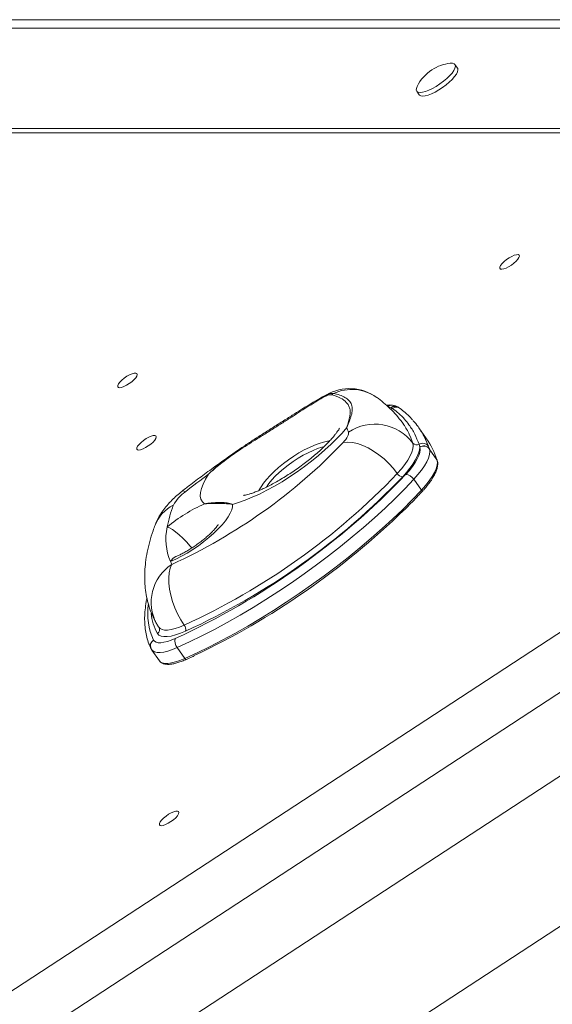
# Model space of a CAD drawing. Units: millimetres. Extents: x -1683 to 9895, y -1173 to 4264.
# Drawn here: x 9199 to 9427, y 3842 to 4263 of the extents above; entities that cross this region are included whole.
import ezdxf

# ---------------------------------------------------------------- set-up
doc = ezdxf.new("R2010")
doc.units = ezdxf.units.MM

msp = doc.modelspace()

# ---------------------------------------------------------------- linework, layer by layer
at = {"color": 7, "linetype": 'Continuous', "lineweight": 15}
for p, q in [((9680, 4262.67), (9139.88, 4262.67)), ((9127.94, 4259.02), (9676.57, 4259.02)), ((9386.07, 4242), (9384.98, 4243.56)), ((9368.59, 4232.09), (9369.68, 4230.53)), ((9066.98, 4216.15), (9645.65, 4216.15)), ((9068.42, 4214.26), (9647.96, 4214.26)), ((9325.4, 4099.74), (9325.08, 4099.55)), ((9357.64, 4096.87), (9356.24, 4097.23)), ((9358.28, 4096.49), (9357.64, 4096.87)), ((8605.23, 3462.12), (9569.69, 4092.11)), ((9372.86, 4083.48), (9369.58, 4088.16)), ((9369.87, 4079.96), (9369.6, 4081.15)), ((9369.88, 4079.87), (9369.87, 4079.96)), ((9373.6, 4080.39), (9373.99, 4079.26)), ((9373.99, 4079.26), (9374.02, 4079.17)), ((9373.99, 4079.26), (9377.25, 4074.59)), ((9367.34, 4066.21), (9370.61, 4061.55)), ((8636.84, 3457.05), (9551.21, 4054.31)), ((8652.43, 3431.59), (9566.8, 4028.86)), ((8660.19, 3372.36), (9624.66, 4002.35)), ((9254.91, 3993.84), (9255.28, 3993.26)), ((9255.28, 3993.22), (9258.54, 3988.55)), ((9266.1, 3994.27), (9269.36, 3989.61))]:
    msp.add_line(p, q, dxfattribs=at)
at = {"color": 8, "linetype": 'Continuous', "lineweight": 15}
for p, q in [((9329.97, 4102.37), (9329.59, 4102.06)), ((9371.66, 4084.77), (9373.6, 4080.39))]:
    msp.add_line(p, q, dxfattribs=at)
at = {"color": 7, "linetype": 'Continuous', "lineweight": 15, "flags": 128}
for points in [[(9368.8, 4234.16), (9368.46, 4233.27), (9368.42, 4232.54), (9368.67, 4231.99), (9369.23, 4231.65), (9370.05, 4231.54), (9371.12, 4231.65), (9372.39, 4231.99), (9373.82, 4232.54), (9375.36, 4233.27), (9376.95, 4234.18), (9378.54, 4235.21), (9380.06, 4236.34), (9381.46, 4237.52), (9382.69, 4238.72), (9383.71, 4239.88), (9384.48, 4240.97), (9384.98, 4241.94), (9385.17, 4242.76), (9385.06, 4243.41), (9384.66, 4243.85), (9383.97, 4244.08), (9383.02, 4244.08), (9382.97, 4244.07)], [(9369.68, 4230.53), (9369.76, 4230.43), (9370.31, 4230.1), (9371.14, 4229.98), (9372.21, 4230.1), (9373.48, 4230.43), (9374.91, 4230.98), (9376.45, 4231.72), (9378.04, 4232.62), (9379.62, 4233.66), (9381.15, 4234.79), (9382.55, 4235.97), (9383.78, 4237.16), (9384.8, 4238.32), (9385.57, 4239.41), (9386.06, 4240.38), (9386.26, 4241.21), (9386.15, 4241.85), (9386.07, 4242)], [(9404.15, 4156.39), (9404.18, 4156.91), (9404.51, 4157.6), (9405.13, 4158.4), (9405.98, 4159.25), (9407, 4160.09), (9408.13, 4160.86), (9409.26, 4161.5), (9410.33, 4161.96), (9411.25, 4162.21), (9411.95, 4162.23), (9412.38, 4162.02), (9412.51, 4161.59), (9412.33, 4160.98), (9411.86, 4160.23), (9411.12, 4159.39), (9410.17, 4158.54), (9409.09, 4157.72), (9407.94, 4157.01), (9406.83, 4156.46), (9405.83, 4156.1), (9405.01, 4155.97), (9404.44, 4156.06), (9404.15, 4156.39)], [(9240.66, 4105.75), (9240.68, 4106.28), (9241.01, 4106.97), (9241.63, 4107.77), (9242.48, 4108.62), (9243.5, 4109.46), (9244.63, 4110.23), (9245.77, 4110.87), (9246.83, 4111.33), (9247.75, 4111.58), (9248.45, 4111.6), (9248.89, 4111.39), (9249.02, 4110.96), (9248.84, 4110.35), (9248.36, 4109.59), (9247.62, 4108.76), (9246.67, 4107.91), (9245.59, 4107.09), (9244.45, 4106.38), (9243.33, 4105.83), (9242.33, 4105.47), (9241.51, 4105.33), (9240.94, 4105.43), (9240.66, 4105.75)], [(9338.64, 4088.34), (9336.65, 4085.99), (9334.43, 4083.6), (9331.99, 4081.17), (9329.36, 4078.74), (9326.56, 4076.32), (9323.62, 4073.94), (9320.57, 4071.61), (9317.42, 4069.35), (9314.21, 4067.2), (9310.97, 4065.16), (9307.72, 4063.25), (9304.5, 4061.5), (9301.33, 4059.91), (9298.24, 4058.5), (9295.26, 4057.28), (9292.42, 4056.27), (9289.74, 4055.48)], [(9248.82, 4079.1), (9248.84, 4079.63), (9249.17, 4080.32), (9249.79, 4081.12), (9250.64, 4081.97), (9251.66, 4082.81), (9252.79, 4083.58), (9253.93, 4084.22), (9254.99, 4084.68), (9255.91, 4084.93), (9256.61, 4084.95), (9257.05, 4084.73), (9257.18, 4084.31), (9257, 4083.69), (9256.52, 4082.94), (9255.78, 4082.11), (9254.83, 4081.26), (9253.75, 4080.44), (9252.61, 4079.73), (9251.49, 4079.18), (9250.49, 4078.82), (9249.67, 4078.68), (9249.1, 4078.78), (9248.82, 4079.1)], [(9337.18, 4081.95), (9337.77, 4082.62), (9338.28, 4083.27), (9338.7, 4083.88), (9339.03, 4084.47), (9339.27, 4085.01), (9339.41, 4085.49), (9339.45, 4085.93), (9339.39, 4086.3)], [(9337.18, 4081.95), (9339.03, 4082.11), (9341.06, 4081.95), (9343.24, 4081.47), (9345.51, 4080.68), (9347.84, 4079.61), (9350.17, 4078.26), (9352.46, 4076.68), (9354.66, 4074.88), (9356.73, 4072.91), (9358.61, 4070.81), (9360.29, 4068.62)], [(9360.29, 4068.62), (9362.06, 4070.63), (9363.59, 4072.57), (9364.86, 4074.42), (9365.86, 4076.17), (9366.58, 4077.79), (9366.99, 4079.25), (9367.11, 4080.55), (9366.93, 4081.67)], [(9369.88, 4079.87), (9369.76, 4078.67), (9369.4, 4077.34), (9368.81, 4075.89), (9367.99, 4074.32), (9366.95, 4072.67), (9365.7, 4070.93), (9364.24, 4069.13), (9362.6, 4067.29)], [(9363.88, 4068.21), (9365.46, 4070), (9366.82, 4071.73), (9367.96, 4073.38), (9368.86, 4074.94), (9369.51, 4076.38), (9369.9, 4077.7), (9370.02, 4078.87), (9369.88, 4079.87)], [(9374.02, 4079.17), (9374.17, 4078.05), (9374.03, 4076.75), (9373.6, 4075.29), (9372.88, 4073.69), (9371.88, 4071.96), (9370.62, 4070.12), (9369.1, 4068.2), (9367.34, 4066.21)], [(9370.61, 4061.55), (9372.38, 4063.55), (9373.91, 4065.49), (9375.19, 4067.35), (9376.19, 4069.1), (9376.9, 4070.71), (9377.32, 4072.18), (9377.44, 4073.48), (9377.25, 4074.59)], [(9377.37, 4074.36), (9377.34, 4074.43), (9377.25, 4074.59)], [(9367.34, 4066.21), (9363.46, 4062.13), (9359.35, 4058.02), (9355.04, 4053.89), (9350.53, 4049.76), (9345.85, 4045.65), (9341.01, 4041.56), (9336.03, 4037.51), (9330.92, 4033.51), (9325.7, 4029.58), (9320.39, 4025.73), (9315, 4021.98), (9309.55, 4018.33), (9304.06, 4014.79), (9298.56, 4011.39), (9293.05, 4008.12), (9287.55, 4005.01), (9282.09, 4002.06), (9276.68, 3999.28), (9271.35, 3996.68), (9266.1, 3994.27)], [(9277.8, 4055.69), (9276.89, 4056.58), (9276.29, 4057.7), (9276.02, 4059.03), (9276.08, 4060.56), (9276.46, 4062.28), (9277.17, 4064.17), (9278.19, 4066.21), (9279.51, 4068.38)], [(9269.36, 3989.61), (9274.61, 3992.02), (9279.95, 3994.61), (9285.36, 3997.39), (9290.82, 4000.34), (9296.31, 4003.46), (9301.82, 4006.72), (9307.33, 4010.13), (9312.81, 4013.66), (9318.26, 4017.31), (9323.65, 4021.07), (9328.97, 4024.92), (9334.19, 4028.85), (9339.3, 4032.84), (9344.28, 4036.89), (9349.12, 4040.98), (9353.8, 4045.1), (9358.3, 4049.22), (9362.61, 4053.35), (9366.72, 4057.46), (9370.61, 4061.55)], [(9289.74, 4055.48), (9289.74, 4054.39), (9289.44, 4053.13), (9288.83, 4051.71), (9287.94, 4050.16), (9286.76, 4048.5), (9285.32, 4046.76), (9283.65, 4044.96), (9281.77, 4043.14), (9279.7, 4041.32), (9277.5, 4039.54), (9275.17, 4037.81), (9272.78, 4036.17), (9270.35, 4034.65), (9267.92, 4033.27), (9265.53, 4032.05), (9263.22, 4031.01)], [(9263.84, 4029.85), (9263.16, 4028.2), (9262.72, 4026.28), (9262.52, 4024.11), (9262.56, 4021.74), (9262.86, 4019.22), (9263.4, 4016.6), (9264.16, 4013.94), (9265.15, 4011.28), (9266.32, 4008.68), (9267.67, 4006.19), (9269.17, 4003.87)], [(9269.7, 4001.28), (9267.49, 4000.37), (9265.42, 3999.67), (9263.53, 3999.19), (9261.84, 3998.94), (9260.39, 3998.93), (9259.21, 3999.15), (9258.3, 3999.6), (9257.7, 4000.27)], [(9255.97, 3997.5), (9256.41, 3996.94), (9257.09, 3996.56), (9258, 3996.36), (9259.12, 3996.36), (9260.44, 3996.54), (9261.93, 3996.91), (9263.55, 3997.45), (9265.3, 3998.17)], [(9258.5, 3918.54), (9258.53, 3919.06), (9258.86, 3919.75), (9259.47, 3920.55), (9260.33, 3921.4), (9261.35, 3922.24), (9262.47, 3923.01), (9263.61, 3923.65), (9264.68, 3924.11), (9265.6, 3924.36), (9266.3, 3924.38), (9266.73, 3924.17), (9266.86, 3923.74), (9266.68, 3923.13), (9266.21, 3922.38), (9265.47, 3921.54), (9264.52, 3920.69), (9263.43, 3919.88), (9262.29, 3919.17), (9261.18, 3918.61), (9260.18, 3918.25), (9259.36, 3918.12), (9258.79, 3918.21), (9258.5, 3918.54)]]:
    msp.add_lwpolyline(points, dxfattribs=at)
at = {"color": 8, "linetype": 'Continuous', "lineweight": 15, "flags": 128}
for points in [[(9366.93, 4081.67), (9366.09, 4083.96), (9365.43, 4085.43)], [(9301.18, 4061.45), (9301.26, 4061.63), (9302.03, 4063.04), (9303.06, 4064.57), (9304.35, 4066.18), (9305.88, 4067.85), (9307.61, 4069.54), (9309.51, 4071.24), (9311.56, 4072.91), (9313.73, 4074.52), (9315.96, 4076.04), (9318.22, 4077.46), (9320.49, 4078.74), (9322.7, 4079.86), (9324.84, 4080.8), (9326.86, 4081.55), (9328.73, 4082.1), (9330.41, 4082.43), (9331.28, 4082.52)], [(9328.89, 4080.11), (9328.01, 4079.89), (9326.2, 4079.31), (9324.24, 4078.54), (9322.17, 4077.58), (9320.05, 4076.45), (9317.89, 4075.17), (9315.75, 4073.78), (9313.66, 4072.28), (9311.67, 4070.71), (9309.8, 4069.11), (9308.1, 4067.5), (9306.6, 4065.9), (9305.32, 4064.36), (9304.28, 4062.89), (9304.28, 4062.89)], [(9268.23, 4061.13), (9268.32, 4061.18), (9268.85, 4061.2), (9269.61, 4060.89)], [(9370.61, 4061.55), (9370.7, 4061.39), (9370.77, 4061.24), (9370.81, 4061.09), (9370.82, 4060.96), (9370.79, 4060.85), (9370.74, 4060.76), (9370.73, 4060.75)], [(9272.38, 4036.84), (9271.67, 4037.67), (9270.07, 4039.43), (9268.47, 4041.06), (9266.91, 4042.5), (9265.44, 4043.73), (9264.08, 4044.7), (9262.88, 4045.41), (9261.86, 4045.82)], [(9258.34, 4002.82), (9258.81, 4002.35), (9259.63, 4001.94), (9260.71, 4001.74), (9262.02, 4001.75), (9263.55, 4001.98), (9265.28, 4002.41), (9267.16, 4003.05), (9269.17, 4003.87)], [(9266.1, 3994.27), (9264.05, 3993.43), (9262.13, 3992.79), (9260.38, 3992.36), (9258.83, 3992.14), (9257.51, 3992.15), (9256.44, 3992.38), (9255.64, 3992.83), (9255.27, 3993.23)], [(9258.54, 3988.55), (9258.9, 3988.16), (9259.71, 3987.71), (9260.78, 3987.48), (9262.1, 3987.48), (9263.65, 3987.69), (9265.4, 3988.12), (9267.31, 3988.76), (9269.36, 3989.61)], [(9269.36, 3989.61), (9269.47, 3989.46), (9269.59, 3989.35), (9269.71, 3989.26), (9269.83, 3989.21), (9269.94, 3989.19), (9270.04, 3989.21), (9270.05, 3989.21)]]:
    msp.add_lwpolyline(points, dxfattribs=at)
at = {"color": 7, "linetype": 'Continuous', "lineweight": 15}
for centre, radius, start, end in [((9385.04, 4226.03), 18.17, 96.5588, 123.1525), ((9385.04, 4226.03), 18.17, 123.1525, 153.414), ((9339.83, 4084.97), 20, 54.3124, 119.5384), ((9330.13, 4101.44), 0.828, 130.9556, 169.4117), ((9333.87, 4101.17), 1.95, 118.3444, 143.2651), ((9311.25, 4077.16), 29.59, 17.9904, 22.1962), ((9350.74, 4069.58), 20.21, 36.7438, 124.1632), ((9338.88, 4072.82), 29.4, 25.4128, 34.8936), ((9345.44, 4064.38), 33.41, 17.8025, 34.8585), ((9164.36, 4247.52), 239.33, 294.5625, 316.2276), ((9368.55, 4082.87), 2.01, 216.5667, 301.5222), ((9371.18, 4078.6), 3.01, 36.5655, 121.7891), ((9371.56, 4077.46), 3.02, 36.636, 123.9624), ((9371.58, 4077.36), 3.03, 36.6308, 124.0424), ((9131.19, 4291.3), 322.35, 294.5837, 316.2063), ((9145.61, 4274.27), 297.29, 294.5585, 316.2314), ((9575, 3667.67), 497.88, 126.4045, 127.8343), ((9143.49, 4277.27), 303.48, 294.5728, 316.2172), ((9362.66, 4070.05), 2.77, 211.2093, 268.838), ((9363.79, 4064.06), 4.15, 31.2027, 88.8431), ((9278.79, 4047.56), 16.18, 124.5653, 152.2389), ((9304.57, 3994.67), 66.64, 113.6937, 129.8668), ((9313.39, 4036.33), 52.4, 159.0089, 169.5677), ((9130.38, 4292.83), 334.17, 295.346, 314.1553), ((9285.56, 4040.54), 24.28, 167.4413, 203.0956), ((9278.28, 4038.26), 16.71, 205.7072, 210.2331), ((9274.73, 4014.29), 20, 210.2408, 214.9864), ((9266.92, 4002.06), 2.88, 344.2081, 38.9554), ((9269.46, 3996.99), 4.33, 164.2118, 218.9497)]:
    msp.add_arc(centre, radius, start, end, dxfattribs=at)
at = {"color": 8, "linetype": 'Continuous', "lineweight": 15}
for centre, radius, start, end in [((9340.78, 4085.96), 18.65, 54.8891, 114.8081), ((9357.95, 4095.32), 2.57, 82.4814, 131.9471), ((9357.19, 4098.16), 1.99, 276.3689, 302.8875), ((9359.27, 4094.54), 2.85, 55.4146, 124.9555), ((9359.85, 4094.12), 2.85, 54.2197, 123.5655), ((9271.38, 4040.88), 15.81, 115.9241, 158.932), ((9267.59, 4028.62), 4.98, 113.7139, 151.2971), ((9274.35, 4013.61), 19.34, 122.9252, 209.0667), ((9281.02, 4008.87), 27.51, 172.3343, 204.4123), ((9276.55, 4010.9), 21.65, 185.3133, 209.4147), ((9256.64, 4001.9), 1.94, 303.0618, 28.7111), ((9257.53, 3995.06), 2.89, 122.6575, 205.1415)]:
    msp.add_arc(centre, radius, start, end, dxfattribs=at)
at = {"color": 7, "linetype": 'Continuous', "lineweight": 15}
for points, knots in [([(9329.31, 4101.59), (9327.07, 4100.29), (9323.67, 4098.31), (9318.94, 4095.29), (9315.22, 4092.9), (9311.33, 4090.41), (9307.26, 4087.83), (9303.1, 4085.23), (9297.77, 4081.9), (9291.38, 4077.8), (9284.87, 4073.11), (9281.08, 4069.86), (9279.52, 4068.39), (9279.51, 4068.38)], [0, 0, 0, 0, 0.142417, 0.21515, 0.287874, 0.364629, 0.441381, 0.520495, 0.599617, 0.742371, 0.887963, 0.999453, 1, 1, 1, 1]), ([(9284.2, 4072.65), (9286.42, 4074.39), (9289.76, 4077.03), (9294.69, 4080.39), (9298.61, 4082.96), (9302.67, 4085.56), (9306.9, 4088.23), (9311.15, 4090.92), (9315.21, 4093.5), (9319.02, 4095.9), (9322.61, 4098.11), (9326.14, 4100.21), (9328.44, 4101.45), (9329.59, 4102.06)], [0, 0, 0, 0, 0.159356, 0.241018, 0.32267, 0.409258, 0.495835, 0.585908, 0.675983, 0.755848, 0.83572, 0.917855, 1, 1, 1, 1]), ([(9329.97, 4102.37), (9328.88, 4101.76), (9327.61, 4101.04), (9326.34, 4100.29), (9326.16, 4100.18)], [0, 0, 0, 0, 0.855909, 1, 1, 1, 1]), ([(9332.31, 4102.34), (9331.91, 4102.38), (9331.09, 4102.45), (9329.91, 4101.88), (9329.31, 4101.59)], [0, 0, 0, 0, 0.498315, 1, 1, 1, 1]), ([(9329.59, 4102.06), (9330.24, 4102.37), (9331.56, 4102.98), (9332.49, 4102.92), (9332.95, 4102.89)], [0, 0, 0, 0, 0.501168, 1, 1, 1, 1]), ([(9338.64, 4088.34), (9338.65, 4088.34), (9338.95, 4089.25), (9339.51, 4090.94), (9340.02, 4093.05), (9340.21, 4094.84), (9340.05, 4096.39), (9339.51, 4097.81), (9338.32, 4099.38), (9336.13, 4101.07), (9333.59, 4101.91), (9332.31, 4102.34)], [0, 0, 0, 0, 0.000693, 0.115744, 0.231552, 0.334202, 0.436843, 0.541897, 0.646944, 0.821887, 1, 1, 1, 1]), ([(9332.95, 4102.89), (9333.89, 4102.68), (9335.78, 4102.25), (9338, 4101.19), (9339.79, 4099.83), (9340.85, 4098.12), (9341.15, 4096), (9340.75, 4093.66), (9339.85, 4091.13), (9339.07, 4089.32), (9338.65, 4088.34), (9338.64, 4088.34)], [0, 0, 0, 0, 0.118056, 0.236394, 0.354372, 0.492909, 0.632031, 0.77071, 0.885013, 0.999316, 1, 1, 1, 1]), ([(9363, 4089.61), (9362.96, 4089.67), (9362.23, 4090.82), (9360.56, 4092.87), (9357.99, 4095.75), (9355.19, 4098.36), (9352.98, 4100.14), (9351.73, 4101.05), (9351.5, 4101.22)], [0, 0, 0, 0, 0.012981, 0.247545, 0.481934, 0.717335, 0.947212, 1, 1, 1, 1]), ([(9358.29, 4097.87), (9358, 4097.9), (9357.19, 4097.98), (9356.33, 4097.97), (9355.72, 4097.86), (9355.67, 4097.85)], [0, 0, 0, 0, 0.342294, 0.945242, 1, 1, 1, 1]), ([(9369.6, 4081.15), (9369.02, 4082.64), (9367.87, 4085.61), (9365.66, 4089.14), (9363.32, 4092.03), (9361, 4094.38), (9359.19, 4095.78), (9358.28, 4096.49)], [0, 0, 0, 0, 0.2437876, 0.4881479, 0.6529794, 0.8263872, 1, 1, 1, 1]), ([(9360.87, 4096.87), (9360.61, 4097.04), (9360.01, 4097.43), (9359.13, 4097.73), (9358.52, 4097.82), (9358.29, 4097.85)], [0, 0, 0, 0, 0.328875, 0.748427, 1, 1, 1, 1]), ([(9361.52, 4096.42), (9361.37, 4096.53), (9361.15, 4096.7), (9360.95, 4096.84), (9360.89, 4096.88)], [0, 0, 0, 0, 0.700808, 1, 1, 1, 1]), ([(9366.8, 4091.59), (9366.55, 4091.87), (9365.58, 4093), (9363.83, 4094.62), (9362.21, 4095.86), (9361.5, 4096.4)], [0, 0, 0, 0, 0.158319, 0.630774, 1, 1, 1, 1]), ([(9367.02, 4091.34), (9367.06, 4091.3), (9367.91, 4090.54), (9369.48, 4088.36), (9370.84, 4086.11), (9371.66, 4084.77)], [0, 0, 0, 0, 0.021968, 0.416419, 1, 1, 1, 1]), ([(9335.58, 4088.03), (9335.59, 4088.04), (9335.6, 4088.07), (9335.5, 4087.87), (9335.24, 4087.43), (9334.79, 4086.74), (9334.13, 4085.84), (9333.25, 4084.73), (9332.14, 4083.43), (9330.79, 4081.97), (9329.22, 4080.39), (9327.43, 4078.7), (9325.45, 4076.94), (9323.31, 4075.15), (9321.02, 4073.34), (9318.63, 4071.56), (9316.17, 4069.83), (9313.66, 4068.17), (9311.15, 4066.61), (9308.68, 4065.17), (9306.29, 4063.87), (9304.01, 4062.72), (9301.89, 4061.74), (9299.97, 4060.94), (9298.28, 4060.31), (9296.86, 4059.84), (9295.79, 4059.55), (9295.04, 4059.38), (9294.64, 4059.31), (9294.46, 4059.3), (9294.51, 4059.3), (9294.51, 4059.3)], [0, 0, 0, 0, 0.008281, 0.036447, 0.065671, 0.096281, 0.128467, 0.16229, 0.197703, 0.23458, 0.272748, 0.312009, 0.35216, 0.393013, 0.434387, 0.476117, 0.518051, 0.560041, 0.601903, 0.643484, 0.684632, 0.725185, 0.764961, 0.803775, 0.841435, 0.877769, 0.912655, 0.942669, 0.971427, 0.99922, 1, 1, 1, 1]), ([(9292.82, 4079.08), (9291.8, 4078.38), (9288.76, 4076.3), (9283.75, 4072.74), (9277.8, 4068.41), (9272.63, 4064.53), (9269.46, 4062.08), (9268.23, 4061.13)], [0, 0, 0, 0, 0.121176, 0.362385, 0.603609, 0.84488, 1, 1, 1, 1]), ([(9370.73, 4060.75), (9371.04, 4061.09), (9371.92, 4062.06), (9373.24, 4063.63), (9374.6, 4065.46), (9375.73, 4067.21), (9376.61, 4068.89), (9377.24, 4070.47), (9377.58, 4071.96), (9377.64, 4073.27), (9377.45, 4074.02), (9377.37, 4074.36)], [0, 0, 0, 0, 0.062175, 0.180952, 0.300069, 0.419693, 0.54001, 0.661197, 0.783221, 0.904479, 1, 1, 1, 1]), ([(9268.23, 4061.13), (9267.83, 4060.81), (9266.68, 4059.9), (9264.84, 4058.28), (9262.73, 4056.18), (9260.8, 4053.92), (9259.14, 4051.6), (9257.81, 4049.3), (9257.03, 4047.62), (9256.68, 4046.69), (9256.63, 4046.56)], [0, 0, 0, 0, 0.077943, 0.224797, 0.379511, 0.549701, 0.703436, 0.842858, 0.978024, 1, 1, 1, 1]), ([(9363.32, 4053.15), (9364.27, 4054.08), (9366.48, 4056.27), (9368.91, 4058.8), (9370.4, 4060.4), (9370.73, 4060.75)], [0, 0, 0, 0, 0.365908, 0.857836, 1, 1, 1, 1]), ([(9277.8, 4055.69), (9277.8, 4055.69), (9278.46, 4055.82), (9279.76, 4056.03), (9282.21, 4056.26), (9284.97, 4056.32), (9287.18, 4056.18), (9288.5, 4055.91), (9289.19, 4055.7), (9289.54, 4055.56), (9289.71, 4055.49), (9289.73, 4055.48), (9289.74, 4055.48)], [0, 0, 0, 0, 0.001405, 0.128346, 0.253729, 0.499996, 0.747664, 0.872952, 0.935755, 0.991575, 0.998598, 1, 1, 1, 1]), ([(9289.74, 4055.48), (9289.73, 4055.48), (9288.92, 4055.65), (9287.26, 4055.81), (9284.5, 4055.85), (9281.85, 4055.91), (9279.59, 4055.86), (9278.4, 4055.76), (9277.8, 4055.69), (9277.8, 4055.69)], [0, 0, 0, 0, 0.001403, 0.25019, 0.499975, 0.745589, 0.87107, 0.998594, 1, 1, 1, 1]), ([(9256.63, 4046.56), (9256.35, 4045.79), (9255.5, 4043.48), (9254.33, 4039.66), (9253.26, 4035.15), (9252.57, 4030.9), (9252.23, 4026.93), (9252.19, 4023.27), (9252.43, 4019.62), (9252.97, 4016), (9253.85, 4012.43), (9255.03, 4009.05), (9256.27, 4006.32), (9257.15, 4004.76), (9257.45, 4004.22)], [0, 0, 0, 0, 0.054731, 0.16271, 0.269347, 0.37292, 0.461697, 0.546611, 0.628055, 0.715114, 0.798737, 0.879463, 0.958002, 1, 1, 1, 1]), ([(9283.61, 4046.81), (9283.62, 4046.82), (9283.63, 4046.86), (9283.53, 4046.67), (9283.27, 4046.28), (9282.79, 4045.66), (9282.11, 4044.85), (9281.19, 4043.87), (9280.06, 4042.76), (9278.72, 4041.55), (9277.21, 4040.29), (9275.56, 4039.02), (9273.81, 4037.77), (9272.02, 4036.59), (9270.24, 4035.51), (9268.53, 4034.56), (9266.95, 4033.77), (9266.04, 4033.37), (9265.6, 4033.18)], [0, 0, 0, 0, 0.01106, 0.060718, 0.11272, 0.168021, 0.227072, 0.28986, 0.356036, 0.425042, 0.496236, 0.568969, 0.642626, 0.716624, 0.790266, 0.862927, 0.934023, 1, 1, 1, 1]), ([(9253.17, 4015.42), (9253.13, 4015.22), (9252.8, 4013.79), (9252.46, 4011.27), (9252.17, 4007.87), (9252.19, 4004.63), (9252.5, 4001.55), (9253.09, 3998.64), (9253.89, 3996.07), (9254.59, 3994.53), (9254.91, 3993.84)], [0, 0, 0, 0, 0.024441, 0.170544, 0.316165, 0.460948, 0.604486, 0.746409, 0.886506, 1, 1, 1, 1]), ([(9270.05, 3989.21), (9270.88, 3989.58), (9271.96, 3990.06), (9273.06, 3990.58), (9273.31, 3990.7)], [0, 0, 0, 0, 0.769635, 1, 1, 1, 1]), ([(9258.53, 3988.6), (9258.57, 3988.53), (9258.77, 3988.2), (9259.33, 3987.74), (9260.23, 3987.31), (9261.34, 3987.08), (9262.66, 3987.06), (9264.2, 3987.26), (9265.91, 3987.66), (9267.73, 3988.25), (9269.13, 3988.81), (9269.91, 3989.15), (9270.05, 3989.21)], [0, 0, 0, 0, 0.023865, 0.128708, 0.234413, 0.347907, 0.471458, 0.600013, 0.728063, 0.854772, 0.973339, 1, 1, 1, 1])]:
    msp.add_open_spline(points, degree=3, knots=knots, dxfattribs=at)
at = {"color": 8, "linetype": 'Continuous', "lineweight": 15}
msp.add_open_spline([(9279.51, 4068.38), (9279.52, 4068.39), (9280.99, 4069.86), (9282.6, 4071.26), (9284.2, 4072.65)], degree=3, knots=[0, 0, 0, 0, 0.00483, 1, 1, 1, 1], dxfattribs=at)

doc.saveas('drawing.dxf')
